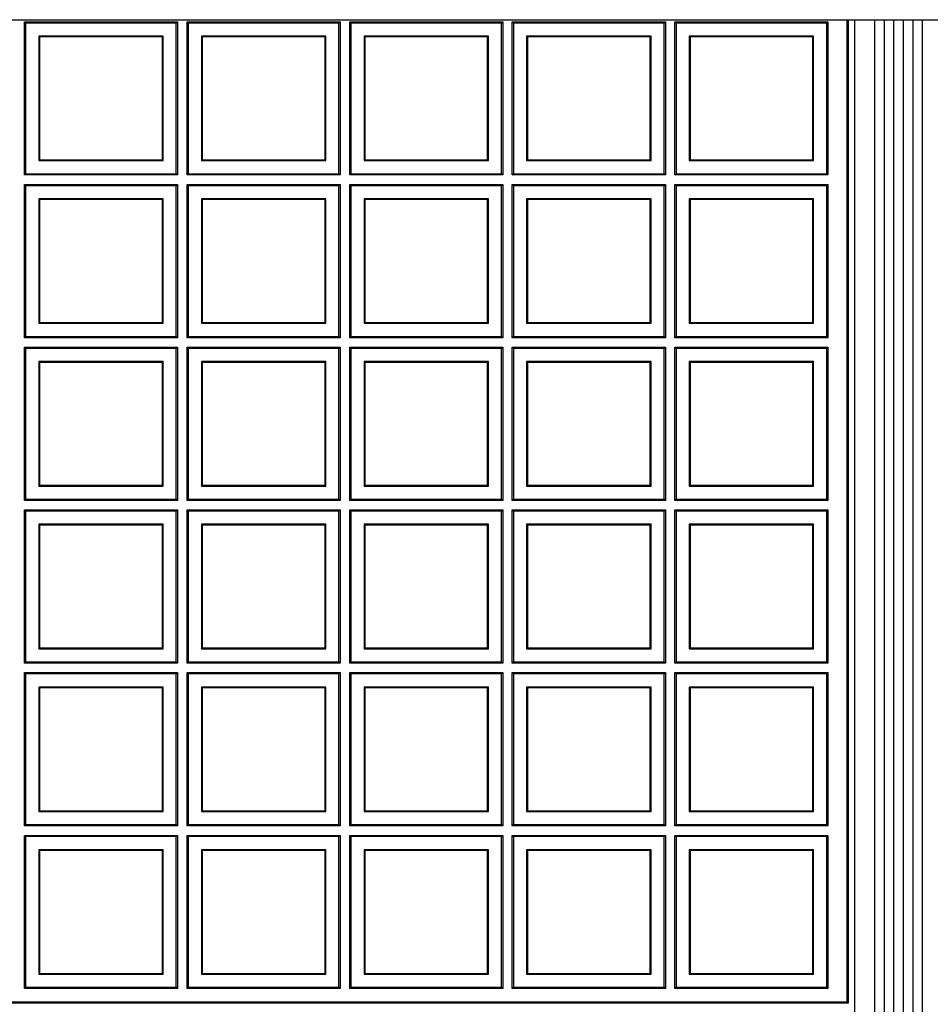
# Model space of a CAD drawing. Extents: x 0 to 8540, y 0 to 5940.
# Drawn here: x 2339 to 2815, y 2461 to 2975 of the extents above; entities that cross this region are included whole.
import ezdxf

# ---------------------------------------------------------------- set-up
doc = ezdxf.new("R2010")
doc.units = 0
doc.header["$LTSCALE"] = 6
for name, color, linetype in [('P001', 131, 'CONTINUOUS'), ('P002', 181, 'CONTINUOUS'), ('P003', 231, 'CONTINUOUS'), ('P906', 145, 'CONTINUOUS')]:
    doc.layers.add(name, color=color, linetype=linetype)

msp = doc.modelspace()

# ---------------------------------------------------------------- linework, layer by layer
at = {"layer": 'P001'}
msp.add_line((2775.66, 1575.25), (2775.66, 2975.25), dxfattribs=at)
at = {"layer": 'P002'}
for p, q in [((2341.66, 2894.13), (2341.66, 2974.13)), ((2341.66, 2974.13), (2342.29, 2973.51)), ((2341.66, 2974.13), (2421.66, 2974.13)), ((2342.29, 2973.51), (2342.29, 2894.76)), ((2421.03, 2973.51), (2342.29, 2973.51)), ((2421.66, 2974.13), (2421.03, 2973.51)), ((2421.03, 2894.76), (2421.03, 2973.51)), ((2421.66, 2974.13), (2421.66, 2894.13)), ((2426.66, 2894.13), (2426.66, 2974.13)), ((2426.66, 2974.13), (2427.29, 2973.51)), ((2426.66, 2974.13), (2506.66, 2974.13)), ((2427.29, 2973.51), (2427.29, 2894.76)), ((2506.03, 2973.51), (2427.29, 2973.51)), ((2506.66, 2974.13), (2506.03, 2973.51)), ((2506.03, 2894.76), (2506.03, 2973.51)), ((2506.66, 2974.13), (2506.66, 2894.13)), ((2511.66, 2974.13), (2591.66, 2974.13)), ((2511.66, 2894.13), (2511.66, 2974.13)), ((2511.66, 2974.13), (2512.29, 2973.51)), ((2591.03, 2973.51), (2512.29, 2973.51)), ((2512.29, 2973.51), (2512.29, 2894.76)), ((2591.66, 2974.13), (2591.03, 2973.51)), ((2591.03, 2894.76), (2591.03, 2973.51)), ((2591.66, 2974.13), (2591.66, 2894.13)), ((2596.66, 2894.13), (2596.66, 2974.13)), ((2596.66, 2974.13), (2597.29, 2973.51)), ((2596.66, 2974.13), (2676.66, 2974.13)), ((2597.29, 2973.51), (2597.29, 2894.76)), ((2676.03, 2973.51), (2597.29, 2973.51)), ((2676.66, 2974.13), (2676.03, 2973.51)), ((2676.03, 2894.76), (2676.03, 2973.51)), ((2676.66, 2974.13), (2676.66, 2894.13)), ((2681.66, 2894.13), (2681.66, 2974.13)), ((2681.66, 2974.13), (2682.29, 2973.51)), ((2681.66, 2974.13), (2761.66, 2974.13)), ((2682.29, 2973.51), (2682.29, 2894.76)), ((2761.03, 2973.51), (2682.29, 2973.51)), ((2761.66, 2974.13), (2761.03, 2973.51)), ((2761.03, 2894.76), (2761.03, 2973.51)), ((2761.66, 2974.13), (2761.66, 2894.13)), ((2771.66, 2462.13), (2771.66, 2975.25)), ((2772.29, 2975.25), (2772.29, 2461.51)), ((2414.16, 2966.63), (2349.16, 2966.63)), ((2349.16, 2966.63), (2349.16, 2901.63)), ((2349.16, 2966.63), (2349.55, 2966.24)), ((2413.77, 2966.24), (2349.55, 2966.24)), ((2349.55, 2966.24), (2349.55, 2902.03)), ((2414.16, 2966.63), (2413.77, 2966.24)), ((2413.77, 2902.03), (2413.77, 2966.24)), ((2414.16, 2901.63), (2414.16, 2966.63)), ((2434.16, 2966.63), (2434.16, 2901.63)), ((2499.16, 2966.63), (2434.16, 2966.63)), ((2434.16, 2966.63), (2434.55, 2966.24)), ((2434.55, 2966.24), (2434.55, 2902.03)), ((2498.77, 2966.24), (2434.55, 2966.24)), ((2499.16, 2966.63), (2498.77, 2966.24)), ((2498.77, 2902.03), (2498.77, 2966.24)), ((2499.16, 2901.63), (2499.16, 2966.63)), ((2584.16, 2966.63), (2519.16, 2966.63)), ((2519.16, 2966.63), (2519.16, 2901.63)), ((2519.16, 2966.63), (2519.55, 2966.24)), ((2583.77, 2966.24), (2519.55, 2966.24)), ((2519.55, 2966.24), (2519.55, 2902.03)), ((2584.16, 2966.63), (2583.77, 2966.24)), ((2583.77, 2902.03), (2583.77, 2966.24)), ((2584.16, 2901.63), (2584.16, 2966.63)), ((2604.16, 2966.63), (2604.16, 2901.63)), ((2669.16, 2966.63), (2604.16, 2966.63)), ((2604.16, 2966.63), (2604.55, 2966.24)), ((2604.55, 2966.24), (2604.55, 2902.03)), ((2668.77, 2966.24), (2604.55, 2966.24)), ((2669.16, 2966.63), (2668.77, 2966.24)), ((2668.77, 2902.03), (2668.77, 2966.24)), ((2669.16, 2901.63), (2669.16, 2966.63)), ((2754.16, 2966.63), (2689.16, 2966.63)), ((2689.16, 2966.63), (2689.16, 2901.63)), ((2689.16, 2966.63), (2689.55, 2966.24)), ((2753.77, 2966.24), (2689.55, 2966.24)), ((2689.55, 2966.24), (2689.55, 2902.03)), ((2754.16, 2966.63), (2753.77, 2966.24)), ((2753.77, 2902.03), (2753.77, 2966.24)), ((2754.16, 2901.63), (2754.16, 2966.63)), ((2349.16, 2901.63), (2349.55, 2902.03)), ((2349.16, 2901.63), (2414.16, 2901.63)), ((2349.55, 2902.03), (2413.77, 2902.03)), ((2414.16, 2901.63), (2413.77, 2902.03)), ((2434.16, 2901.63), (2434.55, 2902.03)), ((2434.16, 2901.63), (2499.16, 2901.63)), ((2434.55, 2902.03), (2498.77, 2902.03)), ((2499.16, 2901.63), (2498.77, 2902.03)), ((2519.16, 2901.63), (2519.55, 2902.03)), ((2519.16, 2901.63), (2584.16, 2901.63)), ((2519.55, 2902.03), (2583.77, 2902.03)), ((2584.16, 2901.63), (2583.77, 2902.03)), ((2604.16, 2901.63), (2604.55, 2902.03)), ((2604.16, 2901.63), (2669.16, 2901.63)), ((2604.55, 2902.03), (2668.77, 2902.03)), ((2669.16, 2901.63), (2668.77, 2902.03)), ((2689.16, 2901.63), (2689.55, 2902.03)), ((2689.16, 2901.63), (2754.16, 2901.63)), ((2689.55, 2902.03), (2753.77, 2902.03)), ((2754.16, 2901.63), (2753.77, 2902.03)), ((2341.66, 2894.13), (2342.29, 2894.76)), ((2421.66, 2894.13), (2341.66, 2894.13)), ((2342.29, 2894.76), (2421.03, 2894.76)), ((2421.66, 2894.13), (2421.03, 2894.76)), ((2426.66, 2894.13), (2427.29, 2894.76)), ((2506.66, 2894.13), (2426.66, 2894.13)), ((2427.29, 2894.76), (2506.03, 2894.76)), ((2506.66, 2894.13), (2506.03, 2894.76)), ((2511.66, 2894.13), (2512.29, 2894.76)), ((2591.66, 2894.13), (2511.66, 2894.13)), ((2512.29, 2894.76), (2591.03, 2894.76)), ((2591.66, 2894.13), (2591.03, 2894.76)), ((2596.66, 2894.13), (2597.29, 2894.76)), ((2676.66, 2894.13), (2596.66, 2894.13)), ((2597.29, 2894.76), (2676.03, 2894.76)), ((2676.66, 2894.13), (2676.03, 2894.76)), ((2681.66, 2894.13), (2682.29, 2894.76)), ((2761.66, 2894.13), (2681.66, 2894.13)), ((2682.29, 2894.76), (2761.03, 2894.76)), ((2761.66, 2894.13), (2761.03, 2894.76)), ((2341.66, 2889.13), (2342.29, 2888.51)), ((2341.66, 2809.13), (2341.66, 2889.13)), ((2341.66, 2889.13), (2421.66, 2889.13)), ((2342.29, 2888.51), (2342.29, 2809.76)), ((2421.03, 2888.51), (2342.29, 2888.51)), ((2421.66, 2889.13), (2421.03, 2888.51)), ((2421.03, 2809.76), (2421.03, 2888.51)), ((2421.66, 2889.13), (2421.66, 2809.13)), ((2426.66, 2889.13), (2427.29, 2888.51)), ((2426.66, 2889.13), (2506.66, 2889.13)), ((2426.66, 2809.13), (2426.66, 2889.13)), ((2506.03, 2888.51), (2427.29, 2888.51)), ((2427.29, 2888.51), (2427.29, 2809.76)), ((2506.66, 2889.13), (2506.03, 2888.51)), ((2506.03, 2809.76), (2506.03, 2888.51)), ((2506.66, 2889.13), (2506.66, 2809.13)), ((2511.66, 2889.13), (2591.66, 2889.13)), ((2511.66, 2889.13), (2512.29, 2888.51)), ((2511.66, 2809.13), (2511.66, 2889.13)), ((2591.03, 2888.51), (2512.29, 2888.51)), ((2512.29, 2888.51), (2512.29, 2809.76)), ((2591.66, 2889.13), (2591.03, 2888.51)), ((2591.03, 2809.76), (2591.03, 2888.51)), ((2591.66, 2889.13), (2591.66, 2809.13)), ((2596.66, 2809.13), (2596.66, 2889.13)), ((2596.66, 2889.13), (2597.29, 2888.51)), ((2596.66, 2889.13), (2676.66, 2889.13)), ((2597.29, 2888.51), (2597.29, 2809.76)), ((2676.03, 2888.51), (2597.29, 2888.51)), ((2676.66, 2889.13), (2676.03, 2888.51)), ((2676.03, 2809.76), (2676.03, 2888.51)), ((2676.66, 2889.13), (2676.66, 2809.13)), ((2681.66, 2809.13), (2681.66, 2889.13)), ((2681.66, 2889.13), (2682.29, 2888.51)), ((2681.66, 2889.13), (2761.66, 2889.13)), ((2682.29, 2888.51), (2682.29, 2809.76)), ((2761.03, 2888.51), (2682.29, 2888.51)), ((2761.66, 2889.13), (2761.03, 2888.51)), ((2761.03, 2809.76), (2761.03, 2888.51)), ((2761.66, 2889.13), (2761.66, 2809.13)), ((2414.16, 2881.63), (2349.16, 2881.63)), ((2349.16, 2881.63), (2349.55, 2881.24)), ((2349.16, 2881.63), (2349.16, 2816.63)), ((2413.77, 2881.24), (2349.55, 2881.24)), ((2349.55, 2881.24), (2349.55, 2817.03)), ((2414.16, 2881.63), (2413.77, 2881.24)), ((2413.77, 2817.03), (2413.77, 2881.24)), ((2414.16, 2816.63), (2414.16, 2881.63)), ((2499.16, 2881.63), (2434.16, 2881.63)), ((2434.16, 2881.63), (2434.55, 2881.24)), ((2434.16, 2881.63), (2434.16, 2816.63)), ((2498.77, 2881.24), (2434.55, 2881.24)), ((2434.55, 2881.24), (2434.55, 2817.03)), ((2499.16, 2881.63), (2498.77, 2881.24)), ((2498.77, 2817.03), (2498.77, 2881.24)), ((2499.16, 2816.63), (2499.16, 2881.63)), ((2584.16, 2881.63), (2519.16, 2881.63)), ((2519.16, 2881.63), (2519.55, 2881.24)), ((2519.16, 2881.63), (2519.16, 2816.63)), ((2583.77, 2881.24), (2519.55, 2881.24)), ((2519.55, 2881.24), (2519.55, 2817.03)), ((2584.16, 2881.63), (2583.77, 2881.24)), ((2583.77, 2817.03), (2583.77, 2881.24)), ((2584.16, 2816.63), (2584.16, 2881.63)), ((2604.16, 2881.63), (2604.16, 2816.63)), ((2669.16, 2881.63), (2604.16, 2881.63)), ((2604.16, 2881.63), (2604.55, 2881.24)), ((2604.55, 2881.24), (2604.55, 2817.03)), ((2668.77, 2881.24), (2604.55, 2881.24)), ((2669.16, 2881.63), (2668.77, 2881.24)), ((2668.77, 2817.03), (2668.77, 2881.24)), ((2669.16, 2816.63), (2669.16, 2881.63)), ((2754.16, 2881.63), (2689.16, 2881.63)), ((2689.16, 2881.63), (2689.16, 2816.63)), ((2689.16, 2881.63), (2689.55, 2881.24)), ((2753.77, 2881.24), (2689.55, 2881.24)), ((2689.55, 2881.24), (2689.55, 2817.03)), ((2754.16, 2881.63), (2753.77, 2881.24)), ((2753.77, 2817.03), (2753.77, 2881.24)), ((2754.16, 2816.63), (2754.16, 2881.63)), ((2349.16, 2816.63), (2349.55, 2817.03)), ((2349.16, 2816.63), (2414.16, 2816.63)), ((2349.55, 2817.03), (2413.77, 2817.03)), ((2414.16, 2816.63), (2413.77, 2817.03)), ((2434.16, 2816.63), (2434.55, 2817.03)), ((2434.16, 2816.63), (2499.16, 2816.63)), ((2434.55, 2817.03), (2498.77, 2817.03)), ((2499.16, 2816.63), (2498.77, 2817.03)), ((2519.16, 2816.63), (2519.55, 2817.03)), ((2519.16, 2816.63), (2584.16, 2816.63)), ((2519.55, 2817.03), (2583.77, 2817.03)), ((2584.16, 2816.63), (2583.77, 2817.03)), ((2604.16, 2816.63), (2604.55, 2817.03)), ((2604.16, 2816.63), (2669.16, 2816.63)), ((2604.55, 2817.03), (2668.77, 2817.03)), ((2669.16, 2816.63), (2668.77, 2817.03)), ((2689.16, 2816.63), (2689.55, 2817.03)), ((2689.16, 2816.63), (2754.16, 2816.63)), ((2689.55, 2817.03), (2753.77, 2817.03)), ((2754.16, 2816.63), (2753.77, 2817.03)), ((2341.66, 2809.13), (2342.29, 2809.76)), ((2421.66, 2809.13), (2341.66, 2809.13)), ((2342.29, 2809.76), (2421.03, 2809.76)), ((2421.66, 2809.13), (2421.03, 2809.76)), ((2426.66, 2809.13), (2427.29, 2809.76)), ((2506.66, 2809.13), (2426.66, 2809.13)), ((2427.29, 2809.76), (2506.03, 2809.76)), ((2506.66, 2809.13), (2506.03, 2809.76)), ((2511.66, 2809.13), (2512.29, 2809.76)), ((2591.66, 2809.13), (2511.66, 2809.13)), ((2512.29, 2809.76), (2591.03, 2809.76)), ((2591.66, 2809.13), (2591.03, 2809.76)), ((2596.66, 2809.13), (2597.29, 2809.76)), ((2676.66, 2809.13), (2596.66, 2809.13)), ((2597.29, 2809.76), (2676.03, 2809.76)), ((2676.66, 2809.13), (2676.03, 2809.76)), ((2681.66, 2809.13), (2682.29, 2809.76)), ((2761.66, 2809.13), (2681.66, 2809.13)), ((2682.29, 2809.76), (2761.03, 2809.76)), ((2761.66, 2809.13), (2761.03, 2809.76)), ((2341.66, 2724.13), (2341.66, 2804.13)), ((2341.66, 2804.13), (2342.29, 2803.51)), ((2341.66, 2804.13), (2421.66, 2804.13)), ((2342.29, 2803.51), (2342.29, 2724.76)), ((2421.03, 2803.51), (2342.29, 2803.51)), ((2421.66, 2804.13), (2421.03, 2803.51)), ((2421.03, 2724.76), (2421.03, 2803.51)), ((2421.66, 2804.13), (2421.66, 2724.13)), ((2426.66, 2724.13), (2426.66, 2804.13)), ((2426.66, 2804.13), (2427.29, 2803.51)), ((2426.66, 2804.13), (2506.66, 2804.13)), ((2427.29, 2803.51), (2427.29, 2724.76)), ((2506.03, 2803.51), (2427.29, 2803.51)), ((2506.66, 2804.13), (2506.03, 2803.51)), ((2506.03, 2724.76), (2506.03, 2803.51)), ((2506.66, 2804.13), (2506.66, 2724.13)), ((2511.66, 2804.13), (2591.66, 2804.13)), ((2511.66, 2724.13), (2511.66, 2804.13)), ((2511.66, 2804.13), (2512.29, 2803.51)), ((2591.03, 2803.51), (2512.29, 2803.51)), ((2512.29, 2803.51), (2512.29, 2724.76)), ((2591.66, 2804.13), (2591.03, 2803.51)), ((2591.03, 2724.76), (2591.03, 2803.51)), ((2591.66, 2804.13), (2591.66, 2724.13)), ((2596.66, 2724.13), (2596.66, 2804.13)), ((2596.66, 2804.13), (2597.29, 2803.51)), ((2596.66, 2804.13), (2676.66, 2804.13)), ((2597.29, 2803.51), (2597.29, 2724.76)), ((2676.03, 2803.51), (2597.29, 2803.51)), ((2676.66, 2804.13), (2676.03, 2803.51)), ((2676.03, 2724.76), (2676.03, 2803.51)), ((2676.66, 2804.13), (2676.66, 2724.13)), ((2681.66, 2724.13), (2681.66, 2804.13)), ((2681.66, 2804.13), (2682.29, 2803.51)), ((2681.66, 2804.13), (2761.66, 2804.13)), ((2682.29, 2803.51), (2682.29, 2724.76)), ((2761.03, 2803.51), (2682.29, 2803.51)), ((2761.66, 2804.13), (2761.03, 2803.51)), ((2761.03, 2724.76), (2761.03, 2803.51)), ((2761.66, 2804.13), (2761.66, 2724.13)), ((2414.16, 2796.63), (2349.16, 2796.63)), ((2349.16, 2796.63), (2349.16, 2731.63)), ((2349.16, 2796.63), (2349.55, 2796.24)), ((2413.77, 2796.24), (2349.55, 2796.24)), ((2349.55, 2796.24), (2349.55, 2732.03)), ((2414.16, 2796.63), (2413.77, 2796.24)), ((2413.77, 2732.03), (2413.77, 2796.24)), ((2414.16, 2731.63), (2414.16, 2796.63)), ((2434.16, 2796.63), (2434.16, 2731.63)), ((2499.16, 2796.63), (2434.16, 2796.63)), ((2434.16, 2796.63), (2434.55, 2796.24)), ((2434.55, 2796.24), (2434.55, 2732.03)), ((2498.77, 2796.24), (2434.55, 2796.24)), ((2499.16, 2796.63), (2498.77, 2796.24)), ((2498.77, 2732.03), (2498.77, 2796.24)), ((2499.16, 2731.63), (2499.16, 2796.63)), ((2584.16, 2796.63), (2519.16, 2796.63)), ((2519.16, 2796.63), (2519.16, 2731.63)), ((2519.16, 2796.63), (2519.55, 2796.24)), ((2583.77, 2796.24), (2519.55, 2796.24)), ((2519.55, 2796.24), (2519.55, 2732.03)), ((2584.16, 2796.63), (2583.77, 2796.24)), ((2583.77, 2732.03), (2583.77, 2796.24)), ((2584.16, 2731.63), (2584.16, 2796.63)), ((2604.16, 2796.63), (2604.16, 2731.63)), ((2669.16, 2796.63), (2604.16, 2796.63)), ((2604.16, 2796.63), (2604.55, 2796.24)), ((2604.55, 2796.24), (2604.55, 2732.03)), ((2668.77, 2796.24), (2604.55, 2796.24)), ((2669.16, 2796.63), (2668.77, 2796.24)), ((2668.77, 2732.03), (2668.77, 2796.24)), ((2669.16, 2731.63), (2669.16, 2796.63)), ((2689.16, 2796.63), (2689.16, 2731.63)), ((2754.16, 2796.63), (2689.16, 2796.63)), ((2689.16, 2796.63), (2689.55, 2796.24)), ((2689.55, 2796.24), (2689.55, 2732.03)), ((2753.77, 2796.24), (2689.55, 2796.24)), ((2754.16, 2796.63), (2753.77, 2796.24)), ((2753.77, 2732.03), (2753.77, 2796.24)), ((2754.16, 2731.63), (2754.16, 2796.63)), ((2349.16, 2731.63), (2349.55, 2732.03)), ((2349.16, 2731.63), (2414.16, 2731.63)), ((2349.55, 2732.03), (2413.77, 2732.03)), ((2414.16, 2731.63), (2413.77, 2732.03)), ((2434.16, 2731.63), (2434.55, 2732.03)), ((2434.16, 2731.63), (2499.16, 2731.63)), ((2434.55, 2732.03), (2498.77, 2732.03)), ((2499.16, 2731.63), (2498.77, 2732.03)), ((2519.16, 2731.63), (2519.55, 2732.03)), ((2519.16, 2731.63), (2584.16, 2731.63)), ((2519.55, 2732.03), (2583.77, 2732.03)), ((2584.16, 2731.63), (2583.77, 2732.03)), ((2604.16, 2731.63), (2604.55, 2732.03)), ((2604.16, 2731.63), (2669.16, 2731.63)), ((2604.55, 2732.03), (2668.77, 2732.03)), ((2669.16, 2731.63), (2668.77, 2732.03)), ((2689.16, 2731.63), (2689.55, 2732.03)), ((2689.16, 2731.63), (2754.16, 2731.63)), ((2689.55, 2732.03), (2753.77, 2732.03)), ((2754.16, 2731.63), (2753.77, 2732.03)), ((2341.66, 2724.13), (2342.29, 2724.76)), ((2421.66, 2724.13), (2341.66, 2724.13)), ((2342.29, 2724.76), (2421.03, 2724.76)), ((2421.66, 2724.13), (2421.03, 2724.76)), ((2426.66, 2724.13), (2427.29, 2724.76)), ((2506.66, 2724.13), (2426.66, 2724.13)), ((2427.29, 2724.76), (2506.03, 2724.76)), ((2506.66, 2724.13), (2506.03, 2724.76)), ((2511.66, 2724.13), (2512.29, 2724.76)), ((2591.66, 2724.13), (2511.66, 2724.13)), ((2512.29, 2724.76), (2591.03, 2724.76)), ((2591.66, 2724.13), (2591.03, 2724.76)), ((2596.66, 2724.13), (2597.29, 2724.76)), ((2676.66, 2724.13), (2596.66, 2724.13)), ((2597.29, 2724.76), (2676.03, 2724.76)), ((2676.66, 2724.13), (2676.03, 2724.76)), ((2681.66, 2724.13), (2682.29, 2724.76)), ((2761.66, 2724.13), (2681.66, 2724.13)), ((2682.29, 2724.76), (2761.03, 2724.76)), ((2761.66, 2724.13), (2761.03, 2724.76)), ((2341.66, 2639.13), (2341.66, 2719.13)), ((2341.66, 2719.13), (2342.29, 2718.51)), ((2341.66, 2719.13), (2421.66, 2719.13)), ((2342.29, 2718.51), (2342.29, 2639.76)), ((2421.03, 2718.51), (2342.29, 2718.51)), ((2421.66, 2719.13), (2421.03, 2718.51)), ((2421.03, 2639.76), (2421.03, 2718.51)), ((2421.66, 2719.13), (2421.66, 2639.13)), ((2426.66, 2639.13), (2426.66, 2719.13)), ((2426.66, 2719.13), (2427.29, 2718.51)), ((2426.66, 2719.13), (2506.66, 2719.13)), ((2427.29, 2718.51), (2427.29, 2639.76)), ((2506.03, 2718.51), (2427.29, 2718.51)), ((2506.66, 2719.13), (2506.03, 2718.51)), ((2506.03, 2639.76), (2506.03, 2718.51)), ((2506.66, 2719.13), (2506.66, 2639.13)), ((2511.66, 2719.13), (2591.66, 2719.13)), ((2511.66, 2639.13), (2511.66, 2719.13)), ((2511.66, 2719.13), (2512.29, 2718.51)), ((2591.03, 2718.51), (2512.29, 2718.51)), ((2512.29, 2718.51), (2512.29, 2639.76)), ((2591.66, 2719.13), (2591.03, 2718.51)), ((2591.03, 2639.76), (2591.03, 2718.51)), ((2591.66, 2719.13), (2591.66, 2639.13)), ((2596.66, 2639.13), (2596.66, 2719.13)), ((2596.66, 2719.13), (2597.29, 2718.51)), ((2596.66, 2719.13), (2676.66, 2719.13)), ((2597.29, 2718.51), (2597.29, 2639.76)), ((2676.03, 2718.51), (2597.29, 2718.51)), ((2676.66, 2719.13), (2676.03, 2718.51)), ((2676.03, 2639.76), (2676.03, 2718.51)), ((2676.66, 2719.13), (2676.66, 2639.13)), ((2681.66, 2639.13), (2681.66, 2719.13)), ((2681.66, 2719.13), (2682.29, 2718.51)), ((2681.66, 2719.13), (2761.66, 2719.13)), ((2682.29, 2718.51), (2682.29, 2639.76)), ((2761.03, 2718.51), (2682.29, 2718.51)), ((2761.66, 2719.13), (2761.03, 2718.51)), ((2761.03, 2639.76), (2761.03, 2718.51)), ((2761.66, 2719.13), (2761.66, 2639.13)), ((2414.16, 2711.63), (2349.16, 2711.63)), ((2349.16, 2711.63), (2349.16, 2646.63)), ((2349.16, 2711.63), (2349.55, 2711.24)), ((2413.77, 2711.24), (2349.55, 2711.24)), ((2349.55, 2711.24), (2349.55, 2647.03)), ((2414.16, 2711.63), (2413.77, 2711.24)), ((2413.77, 2647.03), (2413.77, 2711.24)), ((2414.16, 2646.63), (2414.16, 2711.63)), ((2434.16, 2711.63), (2434.16, 2646.63)), ((2499.16, 2711.63), (2434.16, 2711.63)), ((2434.16, 2711.63), (2434.55, 2711.24)), ((2434.55, 2711.24), (2434.55, 2647.03)), ((2498.77, 2711.24), (2434.55, 2711.24)), ((2499.16, 2711.63), (2498.77, 2711.24)), ((2498.77, 2647.03), (2498.77, 2711.24)), ((2499.16, 2646.63), (2499.16, 2711.63)), ((2584.16, 2711.63), (2519.16, 2711.63)), ((2519.16, 2711.63), (2519.16, 2646.63)), ((2519.16, 2711.63), (2519.55, 2711.24)), ((2583.77, 2711.24), (2519.55, 2711.24)), ((2519.55, 2711.24), (2519.55, 2647.03)), ((2584.16, 2711.63), (2583.77, 2711.24)), ((2583.77, 2647.03), (2583.77, 2711.24)), ((2584.16, 2646.63), (2584.16, 2711.63)), ((2604.16, 2711.63), (2604.16, 2646.63)), ((2669.16, 2711.63), (2604.16, 2711.63)), ((2604.16, 2711.63), (2604.55, 2711.24)), ((2604.55, 2711.24), (2604.55, 2647.03)), ((2668.77, 2711.24), (2604.55, 2711.24)), ((2669.16, 2711.63), (2668.77, 2711.24)), ((2668.77, 2647.03), (2668.77, 2711.24)), ((2669.16, 2646.63), (2669.16, 2711.63)), ((2754.16, 2711.63), (2689.16, 2711.63)), ((2689.16, 2711.63), (2689.16, 2646.63)), ((2689.16, 2711.63), (2689.55, 2711.24)), ((2753.77, 2711.24), (2689.55, 2711.24)), ((2689.55, 2711.24), (2689.55, 2647.03)), ((2754.16, 2711.63), (2753.77, 2711.24)), ((2753.77, 2647.03), (2753.77, 2711.24)), ((2754.16, 2646.63), (2754.16, 2711.63)), ((2349.16, 2646.63), (2349.55, 2647.03)), ((2349.16, 2646.63), (2414.16, 2646.63)), ((2349.55, 2647.03), (2413.77, 2647.03)), ((2414.16, 2646.63), (2413.77, 2647.03)), ((2434.16, 2646.63), (2434.55, 2647.03)), ((2434.16, 2646.63), (2499.16, 2646.63)), ((2434.55, 2647.03), (2498.77, 2647.03)), ((2499.16, 2646.63), (2498.77, 2647.03)), ((2519.16, 2646.63), (2519.55, 2647.03)), ((2519.16, 2646.63), (2584.16, 2646.63)), ((2519.55, 2647.03), (2583.77, 2647.03)), ((2584.16, 2646.63), (2583.77, 2647.03)), ((2604.16, 2646.63), (2604.55, 2647.03)), ((2604.16, 2646.63), (2669.16, 2646.63)), ((2604.55, 2647.03), (2668.77, 2647.03)), ((2669.16, 2646.63), (2668.77, 2647.03)), ((2689.16, 2646.63), (2689.55, 2647.03)), ((2689.16, 2646.63), (2754.16, 2646.63)), ((2689.55, 2647.03), (2753.77, 2647.03)), ((2754.16, 2646.63), (2753.77, 2647.03)), ((2341.66, 2639.13), (2342.29, 2639.76)), ((2421.66, 2639.13), (2341.66, 2639.13)), ((2342.29, 2639.76), (2421.03, 2639.76)), ((2421.66, 2639.13), (2421.03, 2639.76)), ((2426.66, 2639.13), (2427.29, 2639.76)), ((2506.66, 2639.13), (2426.66, 2639.13)), ((2427.29, 2639.76), (2506.03, 2639.76)), ((2506.66, 2639.13), (2506.03, 2639.76)), ((2511.66, 2639.13), (2512.29, 2639.76)), ((2591.66, 2639.13), (2511.66, 2639.13)), ((2512.29, 2639.76), (2591.03, 2639.76)), ((2591.66, 2639.13), (2591.03, 2639.76)), ((2596.66, 2639.13), (2597.29, 2639.76)), ((2676.66, 2639.13), (2596.66, 2639.13)), ((2597.29, 2639.76), (2676.03, 2639.76)), ((2676.66, 2639.13), (2676.03, 2639.76)), ((2681.66, 2639.13), (2682.29, 2639.76)), ((2761.66, 2639.13), (2681.66, 2639.13)), ((2682.29, 2639.76), (2761.03, 2639.76)), ((2761.66, 2639.13), (2761.03, 2639.76)), ((2341.66, 2554.13), (2341.66, 2634.13)), ((2341.66, 2634.13), (2342.29, 2633.51)), ((2341.66, 2634.13), (2421.66, 2634.13)), ((2421.66, 2634.13), (2421.03, 2633.51)), ((2421.66, 2634.13), (2421.66, 2554.13)), ((2426.66, 2554.13), (2426.66, 2634.13)), ((2426.66, 2634.13), (2427.29, 2633.51)), ((2426.66, 2634.13), (2506.66, 2634.13)), ((2506.66, 2634.13), (2506.03, 2633.51)), ((2506.66, 2634.13), (2506.66, 2554.13)), ((2511.66, 2554.13), (2511.66, 2634.13)), ((2511.66, 2634.13), (2591.66, 2634.13)), ((2511.66, 2634.13), (2512.29, 2633.51)), ((2591.66, 2634.13), (2591.03, 2633.51)), ((2591.66, 2634.13), (2591.66, 2554.13)), ((2596.66, 2554.13), (2596.66, 2634.13)), ((2596.66, 2634.13), (2597.29, 2633.51)), ((2596.66, 2634.13), (2676.66, 2634.13)), ((2676.66, 2634.13), (2676.03, 2633.51)), ((2676.66, 2634.13), (2676.66, 2554.13)), ((2681.66, 2554.13), (2681.66, 2634.13)), ((2681.66, 2634.13), (2682.29, 2633.51)), ((2681.66, 2634.13), (2761.66, 2634.13)), ((2761.66, 2634.13), (2761.03, 2633.51)), ((2761.66, 2634.13), (2761.66, 2554.13)), ((2342.29, 2633.51), (2342.29, 2554.76)), ((2421.03, 2633.51), (2342.29, 2633.51)), ((2421.03, 2554.76), (2421.03, 2633.51)), ((2427.29, 2633.51), (2427.29, 2554.76)), ((2506.03, 2633.51), (2427.29, 2633.51)), ((2506.03, 2554.76), (2506.03, 2633.51)), ((2512.29, 2633.51), (2512.29, 2554.76)), ((2591.03, 2633.51), (2512.29, 2633.51)), ((2591.03, 2554.76), (2591.03, 2633.51)), ((2597.29, 2633.51), (2597.29, 2554.76)), ((2676.03, 2633.51), (2597.29, 2633.51)), ((2676.03, 2554.76), (2676.03, 2633.51)), ((2682.29, 2633.51), (2682.29, 2554.76)), ((2761.03, 2633.51), (2682.29, 2633.51)), ((2761.03, 2554.76), (2761.03, 2633.51)), ((2349.16, 2626.63), (2349.16, 2561.63)), ((2414.16, 2626.63), (2349.16, 2626.63)), ((2349.16, 2626.63), (2349.55, 2626.24)), ((2349.55, 2626.24), (2349.55, 2562.03)), ((2413.77, 2626.24), (2349.55, 2626.24)), ((2414.16, 2626.63), (2413.77, 2626.24)), ((2413.77, 2562.03), (2413.77, 2626.24)), ((2414.16, 2561.63), (2414.16, 2626.63)), ((2434.16, 2626.63), (2434.16, 2561.63)), ((2499.16, 2626.63), (2434.16, 2626.63)), ((2434.16, 2626.63), (2434.55, 2626.24)), ((2434.55, 2626.24), (2434.55, 2562.03)), ((2498.77, 2626.24), (2434.55, 2626.24)), ((2499.16, 2626.63), (2498.77, 2626.24)), ((2498.77, 2562.03), (2498.77, 2626.24)), ((2499.16, 2561.63), (2499.16, 2626.63)), ((2519.16, 2626.63), (2519.16, 2561.63)), ((2584.16, 2626.63), (2519.16, 2626.63)), ((2519.16, 2626.63), (2519.55, 2626.24)), ((2519.55, 2626.24), (2519.55, 2562.03)), ((2583.77, 2626.24), (2519.55, 2626.24)), ((2584.16, 2626.63), (2583.77, 2626.24)), ((2583.77, 2562.03), (2583.77, 2626.24)), ((2584.16, 2561.63), (2584.16, 2626.63)), ((2604.16, 2626.63), (2604.16, 2561.63)), ((2669.16, 2626.63), (2604.16, 2626.63)), ((2604.16, 2626.63), (2604.55, 2626.24)), ((2604.55, 2626.24), (2604.55, 2562.03)), ((2668.77, 2626.24), (2604.55, 2626.24)), ((2669.16, 2626.63), (2668.77, 2626.24)), ((2668.77, 2562.03), (2668.77, 2626.24)), ((2669.16, 2561.63), (2669.16, 2626.63)), ((2689.16, 2626.63), (2689.16, 2561.63)), ((2754.16, 2626.63), (2689.16, 2626.63)), ((2689.16, 2626.63), (2689.55, 2626.24)), ((2689.55, 2626.24), (2689.55, 2562.03)), ((2753.77, 2626.24), (2689.55, 2626.24)), ((2754.16, 2626.63), (2753.77, 2626.24)), ((2753.77, 2562.03), (2753.77, 2626.24)), ((2754.16, 2561.63), (2754.16, 2626.63)), ((2349.16, 2561.63), (2349.55, 2562.03)), ((2349.16, 2561.63), (2414.16, 2561.63)), ((2349.55, 2562.03), (2413.77, 2562.03)), ((2414.16, 2561.63), (2413.77, 2562.03)), ((2434.16, 2561.63), (2434.55, 2562.03)), ((2434.16, 2561.63), (2499.16, 2561.63)), ((2434.55, 2562.03), (2498.77, 2562.03)), ((2499.16, 2561.63), (2498.77, 2562.03)), ((2519.16, 2561.63), (2519.55, 2562.03)), ((2519.16, 2561.63), (2584.16, 2561.63)), ((2519.55, 2562.03), (2583.77, 2562.03)), ((2584.16, 2561.63), (2583.77, 2562.03)), ((2604.16, 2561.63), (2604.55, 2562.03)), ((2604.16, 2561.63), (2669.16, 2561.63)), ((2604.55, 2562.03), (2668.77, 2562.03)), ((2669.16, 2561.63), (2668.77, 2562.03)), ((2689.16, 2561.63), (2689.55, 2562.03)), ((2689.16, 2561.63), (2754.16, 2561.63)), ((2689.55, 2562.03), (2753.77, 2562.03)), ((2754.16, 2561.63), (2753.77, 2562.03)), ((2341.66, 2554.13), (2342.29, 2554.76)), ((2421.66, 2554.13), (2341.66, 2554.13)), ((2342.29, 2554.76), (2421.03, 2554.76)), ((2421.66, 2554.13), (2421.03, 2554.76)), ((2426.66, 2554.13), (2427.29, 2554.76)), ((2506.66, 2554.13), (2426.66, 2554.13)), ((2427.29, 2554.76), (2506.03, 2554.76)), ((2506.66, 2554.13), (2506.03, 2554.76)), ((2511.66, 2554.13), (2512.29, 2554.76)), ((2591.66, 2554.13), (2511.66, 2554.13)), ((2512.29, 2554.76), (2591.03, 2554.76)), ((2591.66, 2554.13), (2591.03, 2554.76)), ((2596.66, 2554.13), (2597.29, 2554.76)), ((2676.66, 2554.13), (2596.66, 2554.13)), ((2597.29, 2554.76), (2676.03, 2554.76)), ((2676.66, 2554.13), (2676.03, 2554.76)), ((2681.66, 2554.13), (2682.29, 2554.76)), ((2761.66, 2554.13), (2681.66, 2554.13)), ((2682.29, 2554.76), (2761.03, 2554.76)), ((2761.66, 2554.13), (2761.03, 2554.76)), ((2341.66, 2469.13), (2341.66, 2549.13)), ((2341.66, 2549.13), (2342.29, 2548.51)), ((2341.66, 2549.13), (2421.66, 2549.13)), ((2342.29, 2548.51), (2342.29, 2469.76)), ((2421.03, 2548.51), (2342.29, 2548.51)), ((2421.66, 2549.13), (2421.03, 2548.51)), ((2421.03, 2469.76), (2421.03, 2548.51)), ((2421.66, 2549.13), (2421.66, 2469.13)), ((2426.66, 2469.13), (2426.66, 2549.13)), ((2426.66, 2549.13), (2427.29, 2548.51)), ((2426.66, 2549.13), (2506.66, 2549.13)), ((2427.29, 2548.51), (2427.29, 2469.76)), ((2506.03, 2548.51), (2427.29, 2548.51)), ((2506.66, 2549.13), (2506.03, 2548.51)), ((2506.03, 2469.76), (2506.03, 2548.51)), ((2506.66, 2549.13), (2506.66, 2469.13)), ((2511.66, 2549.13), (2591.66, 2549.13)), ((2511.66, 2469.13), (2511.66, 2549.13)), ((2511.66, 2549.13), (2512.29, 2548.51)), ((2591.03, 2548.51), (2512.29, 2548.51)), ((2512.29, 2548.51), (2512.29, 2469.76)), ((2591.66, 2549.13), (2591.03, 2548.51)), ((2591.03, 2469.76), (2591.03, 2548.51)), ((2591.66, 2549.13), (2591.66, 2469.13)), ((2596.66, 2469.13), (2596.66, 2549.13)), ((2596.66, 2549.13), (2597.29, 2548.51)), ((2596.66, 2549.13), (2676.66, 2549.13)), ((2597.29, 2548.51), (2597.29, 2469.76)), ((2676.03, 2548.51), (2597.29, 2548.51)), ((2676.66, 2549.13), (2676.03, 2548.51)), ((2676.03, 2469.76), (2676.03, 2548.51)), ((2676.66, 2549.13), (2676.66, 2469.13)), ((2681.66, 2469.13), (2681.66, 2549.13)), ((2681.66, 2549.13), (2682.29, 2548.51)), ((2681.66, 2549.13), (2761.66, 2549.13)), ((2682.29, 2548.51), (2682.29, 2469.76)), ((2761.03, 2548.51), (2682.29, 2548.51)), ((2761.66, 2549.13), (2761.03, 2548.51)), ((2761.03, 2469.76), (2761.03, 2548.51)), ((2761.66, 2549.13), (2761.66, 2469.13)), ((2349.16, 2541.63), (2349.16, 2476.63)), ((2414.16, 2541.63), (2349.16, 2541.63)), ((2349.16, 2541.63), (2349.55, 2541.24)), ((2349.55, 2541.24), (2349.55, 2477.03)), ((2413.77, 2541.24), (2349.55, 2541.24)), ((2414.16, 2541.63), (2413.77, 2541.24)), ((2413.77, 2477.03), (2413.77, 2541.24)), ((2414.16, 2476.63), (2414.16, 2541.63)), ((2434.16, 2541.63), (2434.16, 2476.63)), ((2499.16, 2541.63), (2434.16, 2541.63)), ((2434.16, 2541.63), (2434.55, 2541.24)), ((2434.55, 2541.24), (2434.55, 2477.03)), ((2498.77, 2541.24), (2434.55, 2541.24)), ((2499.16, 2541.63), (2498.77, 2541.24)), ((2498.77, 2477.03), (2498.77, 2541.24)), ((2499.16, 2476.63), (2499.16, 2541.63)), ((2584.16, 2541.63), (2519.16, 2541.63)), ((2519.16, 2541.63), (2519.16, 2476.63)), ((2519.16, 2541.63), (2519.55, 2541.24)), ((2583.77, 2541.24), (2519.55, 2541.24)), ((2519.55, 2541.24), (2519.55, 2477.03)), ((2584.16, 2541.63), (2583.77, 2541.24)), ((2583.77, 2477.03), (2583.77, 2541.24)), ((2584.16, 2476.63), (2584.16, 2541.63)), ((2604.16, 2541.63), (2604.16, 2476.63)), ((2669.16, 2541.63), (2604.16, 2541.63)), ((2604.16, 2541.63), (2604.55, 2541.24)), ((2604.55, 2541.24), (2604.55, 2477.03)), ((2668.77, 2541.24), (2604.55, 2541.24)), ((2669.16, 2541.63), (2668.77, 2541.24)), ((2668.77, 2477.03), (2668.77, 2541.24)), ((2669.16, 2476.63), (2669.16, 2541.63)), ((2689.16, 2541.63), (2689.16, 2476.63)), ((2754.16, 2541.63), (2689.16, 2541.63)), ((2689.16, 2541.63), (2689.55, 2541.24)), ((2689.55, 2541.24), (2689.55, 2477.03)), ((2753.77, 2541.24), (2689.55, 2541.24)), ((2754.16, 2541.63), (2753.77, 2541.24)), ((2753.77, 2477.03), (2753.77, 2541.24)), ((2754.16, 2476.63), (2754.16, 2541.63)), ((2349.16, 2476.63), (2349.55, 2477.03)), ((2349.16, 2476.63), (2414.16, 2476.63)), ((2349.55, 2477.03), (2413.77, 2477.03)), ((2414.16, 2476.63), (2413.77, 2477.03)), ((2434.16, 2476.63), (2434.55, 2477.03)), ((2434.16, 2476.63), (2499.16, 2476.63)), ((2434.55, 2477.03), (2498.77, 2477.03)), ((2499.16, 2476.63), (2498.77, 2477.03)), ((2519.16, 2476.63), (2519.55, 2477.03)), ((2519.16, 2476.63), (2584.16, 2476.63)), ((2519.55, 2477.03), (2583.77, 2477.03)), ((2584.16, 2476.63), (2583.77, 2477.03)), ((2604.16, 2476.63), (2604.55, 2477.03)), ((2604.16, 2476.63), (2669.16, 2476.63)), ((2604.55, 2477.03), (2668.77, 2477.03)), ((2669.16, 2476.63), (2668.77, 2477.03)), ((2689.16, 2476.63), (2689.55, 2477.03)), ((2689.16, 2476.63), (2754.16, 2476.63)), ((2689.55, 2477.03), (2753.77, 2477.03)), ((2754.16, 2476.63), (2753.77, 2477.03)), ((2341.66, 2469.13), (2342.29, 2469.76)), ((2421.66, 2469.13), (2341.66, 2469.13)), ((2342.29, 2469.76), (2421.03, 2469.76)), ((2421.66, 2469.13), (2421.03, 2469.76)), ((2426.66, 2469.13), (2427.29, 2469.76)), ((2506.66, 2469.13), (2426.66, 2469.13)), ((2427.29, 2469.76), (2506.03, 2469.76)), ((2506.66, 2469.13), (2506.03, 2469.76)), ((2511.66, 2469.13), (2512.29, 2469.76)), ((2591.66, 2469.13), (2511.66, 2469.13)), ((2512.29, 2469.76), (2591.03, 2469.76)), ((2591.66, 2469.13), (2591.03, 2469.76)), ((2596.66, 2469.13), (2597.29, 2469.76)), ((2676.66, 2469.13), (2596.66, 2469.13)), ((2597.29, 2469.76), (2676.03, 2469.76)), ((2676.66, 2469.13), (2676.03, 2469.76)), ((2681.66, 2469.13), (2682.29, 2469.76)), ((2761.66, 2469.13), (2681.66, 2469.13)), ((2682.29, 2469.76), (2761.03, 2469.76)), ((2761.66, 2469.13), (2761.03, 2469.76)), ((2772.29, 2461.51), (1906.03, 2461.51)), ((1906.66, 2462.13), (2771.66, 2462.13)), ((2772.29, 2461.51), (2771.66, 2462.13))]:
    msp.add_line(p, q, dxfattribs=at)
at = {"layer": 'P003'}
msp.add_line((1839.16, 2975.25), (2839.16, 2975.25), dxfattribs=at)
at = {"layer": 'P906'}
for p, q in [((2786.16, 1575.25, 0.01), (2786.16, 2975.25, 0.01)), ((2791.16, 1575.25, 0.01), (2791.16, 2975.25, 0.01)), ((2796.16, 1575.25, 0.01), (2796.16, 2975.25, 0.01)), ((2801.16, 1575.25, 0.01), (2801.16, 2975.25, 0.01)), ((2806.16, 1575.25, 0.01), (2806.16, 2975.25, 0.01)), ((2811.16, 1575.25, 0.01), (2811.16, 2975.25, 0.01))]:
    msp.add_line(p, q, dxfattribs=at)

doc.saveas('drawing.dxf')
